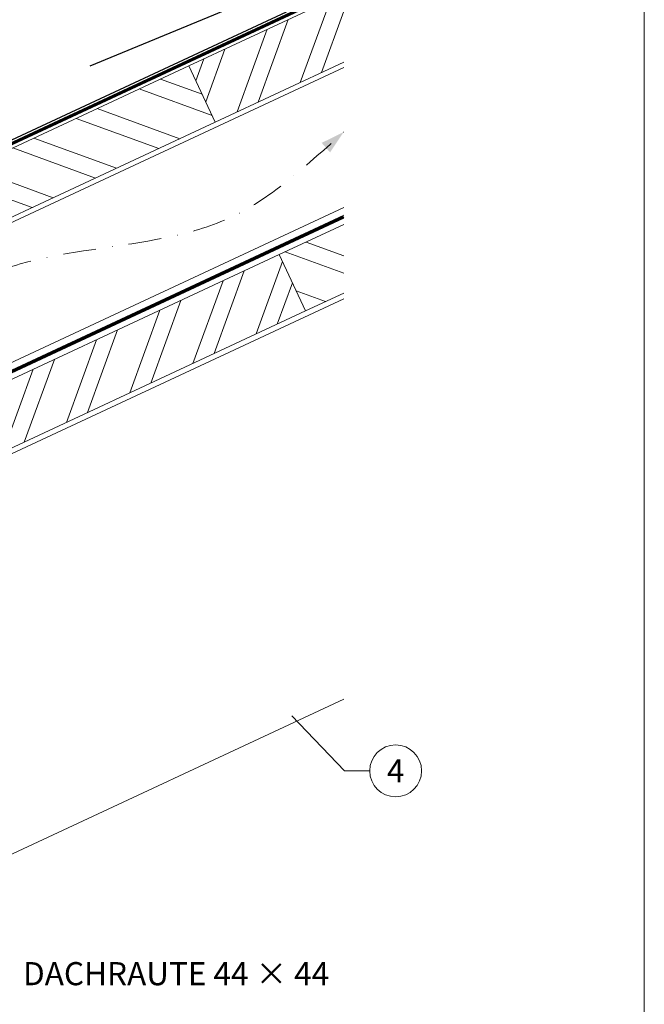
# Model space of a CAD drawing. Units: millimetres. Extents: x 0 to 70034, y 0 to 4832.
# Drawn here: x 64182 to 64424, y 459 to 839 of the extents above; entities that cross this region are included whole.
import ezdxf
from ezdxf.enums import TextEntityAlignment as Align

# ---------------------------------------------------------------- set-up
doc = ezdxf.new("R2010")
doc.units = ezdxf.units.MM
for name, pattern in [('GESTRICHELT', [0.75, 0.5, -0.25]), ('STRICHPUNKT', [25.4, 12.7, -6.35, 0, -6.35]), ('Trennlage', [30, 12, -18])]:
    doc.linetypes.add(name, pattern=pattern)
for name, color, linetype, lineweight, true_color in [('01_PREFA-Dachprodukt', 7, 'Continuous', 25, 0xe1000f), ('04_Trennlage', 7, 'Continuous', 25, 0x505f69), ('04_Trennlage_Linie', 7, 'Continuous', 0, 0x505f69), ('04_Unterdach', 7, 'Continuous', 25, 0x505f69), ('04_Unterdach_Linie', 7, 'Continuous', 0, 0x505f69), ('06_Holz', 7, 'Continuous', 15, 0x8296a0), ('06_Holzschfraffur', 7, 'Continuous', 13, 0xdce6eb), ('08_Bemassung', 7, 'Continuous', 5, 0x505f69), ('09_Luft', 7, 'Continuous', 5, 0x8296a0), ('10_Blattrahmen', 7, 'Continuous', 20, 0x000000), ('99_Text_3_DE', 7, 'Continuous', 5, 0x505f69)]:
    doc.layers.add(name, color=color, linetype=linetype, lineweight=lineweight, true_color=true_color)
doc.styles.add('PREFA_Standard', font='arial.ttf', dxfattribs={"height": 20})

# ---------------------------------------------------------------- blocks, each defined once
blk = doc.blocks.new('A$C33afb37e')
at = {"layer": '10_Blattrahmen'}
blk.add_lwpolyline([(0, -1039.5), (735, -1039.5), (735, 0), (0, 0)], close=True, dxfattribs=at)

msp = doc.modelspace()

# ---------------------------------------------------------------- hatches: boundary and pattern name
at = {"layer": '06_Holzschfraffur'}
h = msp.add_hatch(dxfattribs=at)
h.set_pattern_fill('ANSI32', color=256, scale=2, angle=25, style=0)
h.set_pattern_definition([(70, (56743.477, -2375.903), (-17.901144, 6.515484), []), (70, (56751.616, -2372.108), (-17.901144, 6.515484), [])])
h.paths.add_polyline_path([(64307.533, 822.887), (64307.533, 849.368), (64247.782, 821.505), (64257.925, 799.754)])
h = msp.add_hatch(dxfattribs=at)
h.set_pattern_fill('ANSI32', color=256, scale=2, angle=295, style=0)
h.set_pattern_definition([(340, (56743.477, -2375.903), (6.515484, 17.901144), []), (340, (56747.272, -2384.042), (6.515484, 17.901144), [])])
h.paths.add_polyline_path([(64098.241, 751.773), (64108.384, 730.022), (64257.925, 799.754), (64247.782, 821.505)])
h = msp.add_hatch(dxfattribs=at)
h.set_pattern_fill('ANSI32', color=256, scale=2, angle=295, style=0)
h.set_pattern_definition([(340, (56628.802, -2518.46), (6.515484, 17.901144), []), (340, (56632.597, -2526.599), (6.515484, 17.901144), [])])
h.paths.add_polyline_path([(64307.533, 733.803), (64307.533, 760.284), (64282.648, 748.68), (64292.791, 726.929)])
h = msp.add_hatch(dxfattribs=at)
h.set_pattern_fill('ANSI32', color=256, scale=2, angle=25, style=0)
h.set_pattern_definition([(70, (56628.802, -2518.46), (-17.901144, 6.515484), []), (70, (56636.941, -2514.665), (-17.901144, 6.515484), [])])
h.paths.add_polyline_path([(64292.791, 726.929), (64282.648, 748.68), (64133.107, 678.948), (64143.25, 657.197)])

# ---------------------------------------------------------------- linework, layer by layer
at = {"layer": '01_PREFA-Dachprodukt', "extrusion": (-1.01856e-07, -4.5138e-08, -1)}
for p, q in [((64209.726, 821.537, 0), (64307.533, 861.965, 0)), ((64059.559, 737.012, 52.083), (64285.415, 842.369, 0))]:
    msp.add_line(p, q, dxfattribs=at)
at = {"layer": '04_Trennlage', "linetype": 'Trennlage', "ltscale": 0.5, "const_width": 1, "flags": 128}
msp.add_lwpolyline([(63731.517, 582.835), (64307.533, 851.316)], dxfattribs=at)
at = {"layer": '04_Trennlage_Linie', "ltscale": 5, "flags": 128}
for points in [[(63731.445, 583.352), (64307.533, 851.867)], [(63731.59, 582.317), (64307.533, 850.764)]]:
    msp.add_lwpolyline(points, dxfattribs=at)
at = {"layer": '04_Unterdach', "linetype": 'Trennlage', "ltscale": 0.5, "const_width": 1, "flags": 128}
msp.add_lwpolyline([(63731.445, 494.793), (64307.533, 763.313)], dxfattribs=at)
at = {"layer": '04_Unterdach_Linie', "ltscale": 5, "flags": 128}
for points in [[(63731.445, 495.345), (64307.533, 763.864)], [(63731.445, 494.242), (64307.533, 762.761)]]:
    msp.add_lwpolyline(points, dxfattribs=at)
at = {"layer": '06_Holz'}
msp.add_line((64307.533, 577.172), (63936.09, 403.965), dxfattribs=at)
for points in [[(64307.533, 849.368), (64247.782, 821.505), (64257.925, 799.754), (64307.533, 822.887)], [(63731.445, 552.246), (64307.533, 820.88)], [(64307.533, 766.829), (63731.445, 498.194)], [(64307.533, 760.284), (64282.648, 748.68), (64292.791, 726.929), (64307.533, 733.803)], [(63731.445, 463.01), (64307.533, 731.645)]]:
    msp.add_lwpolyline(points, dxfattribs=at)
for points in [[(64108.384, 730.022), (64257.925, 799.754), (64247.782, 821.505), (64098.241, 751.773)], [(64143.25, 657.197), (64292.791, 726.929), (64282.648, 748.68), (64133.107, 678.948)]]:
    msp.add_lwpolyline(points, close=True, dxfattribs=at)
at = {"layer": '08_Bemassung'}
for p, q in [((64307.877, 549.476), (64287.523, 570.644)), ((64317.584, 549.476), (64307.877, 549.476))]:
    msp.add_line(p, q, dxfattribs=at)
msp.add_circle((64327.58, 549.476), 9.996, dxfattribs=at)
at = {"layer": '09_Luft', "linetype": 'STRICHPUNKT'}
msp.add_open_spline([(63731.445, 514.764), (63734.461, 516.14), (63737.477, 517.516), (63740.493, 518.892), (63740.496, 518.894), (63740.5, 518.896), (63740.503, 518.897), (63740.762, 519.016), (63769.958, 532.527), (63811.866, 595.161), (63924.107, 581.363), (63985.194, 676.882), (64097.485, 663.373), (64160.154, 757.506), (64255.714, 747.239), (64293.778, 783.65), (64307.533, 795.968)], degree=3, knots=[902.6972315, 902.6972315, 902.6972315, 902.6972315, 912.8352104, 912.8352104, 912.8352104, 912.8471286, 912.8471286, 912.8471286, 913.7180486, 1011.2327965, 1110.1037053, 1207.3538106, 1305.4718943, 1404.2622454, 1502.8888872, 1557.0171497, 1557.0171497, 1557.0171497, 1557.0171497], dxfattribs=at)
at = {"layer": '09_Luft', "linetype": 'GESTRICHELT'}
msp.add_solid([(64300.658, 789.925), (64299.039, 791.767), (64302.277, 788.083), (64307.533, 795.968)], dxfattribs=at)

# ---------------------------------------------------------------- block references
msp.add_blockref('A$C33afb37e', (63688.567, 1039.499))

# ---------------------------------------------------------------- texts
at = {"layer": '08_Bemassung', "style": 'PREFA_Standard'}
msp.add_text('4', height=8.925, dxfattribs=at).set_placement((64327.58, 549.476), align=Align.MIDDLE_CENTER)
at = {"layer": '99_Text_3_DE', "style": 'PREFA_Standard'}
msp.add_text('DACHRAUTE 44 × 44', height=8.925, dxfattribs=at).set_placement((64183.76, 471.229), align=Align.MIDDLE_LEFT)

doc.saveas('drawing.dxf')
